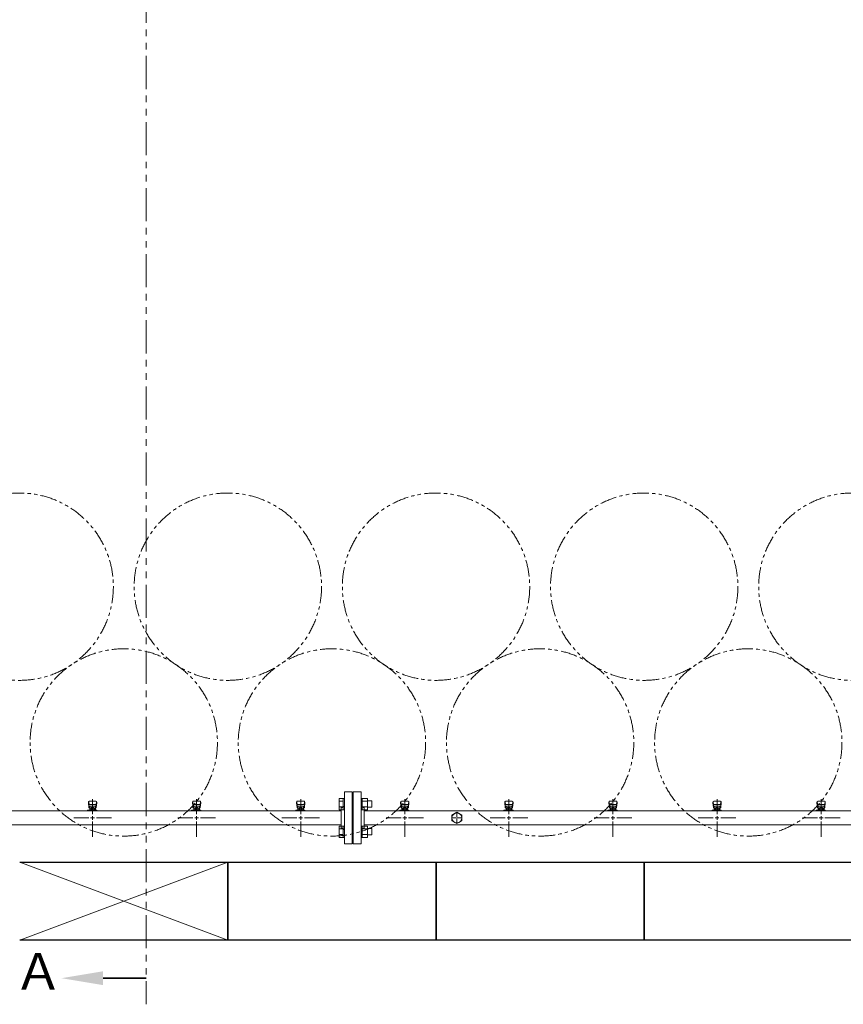
# Model space of a CAD drawing. Units: millimetres. Extents: x 4727 to 14214, y 7259 to 13227.
# Drawn here: x 6038 to 7620, y 10027 to 11919 of the extents above; entities that cross this region are included whole.
import ezdxf

# ---------------------------------------------------------------- set-up
doc = ezdxf.new("R2010")
doc.units = ezdxf.units.MM
for name, pattern in [('CENTER2', [1.125, 0.75, -0.125, 0.125, -0.125]), ('PHANTOM', [63.5, 31.75, -6.35, 6.35, -6.35, 6.35, -6.35]), ('実線', [0])]:
    doc.linetypes.add(name, pattern=pattern)
for name, color, linetype in [('2', 7, 'Continuous'), ('CSLAYER17', 7, 'Continuous'), ('ガス管', 7, 'Continuous')]:
    doc.layers.add(name, color=color, linetype=linetype)
doc.layers.add('ガス配管細', color=4, linetype='Continuous', lineweight=20)
doc.layers.add('図面枠', color=7, linetype='Continuous', lineweight=50)
doc.styles.get("Standard").update_dxf_attribs({"font": 'simplex.shx', "bigfont": 'bigfont.shx'})
doc.styles.add('ｽﾀｲﾙ2', font='txt')

msp = doc.modelspace()

# ---------------------------------------------------------------- linework, layer by layer
at = {"color": 3, "linetype": 'Continuous', "lineweight": 9}
for p, q in [((6651.2, 10401.1), (6651.2, 10423)), ((6651.2, 10423), (6659.2, 10423)), ((6651.2, 10417.6), (6659.2, 10417.6)), ((6651.2, 10406.6), (6659.2, 10406.6)), ((6659.2, 10401.1), (6659.2, 10423.1)), ((6659.2, 10423.1), (6661.5, 10423.1)), ((6661.5, 10423.1), (6661.5, 10401.1)), ((6695.8, 10423.1), (6693.5, 10423.1)), ((6693.5, 10423.1), (6693.5, 10401.1)), ((6695.8, 10401.1), (6695.8, 10423.1)), ((6705.8, 10423), (6695.8, 10423)), ((6705.8, 10417.6), (6695.8, 10417.6)), ((6705.8, 10406.6), (6695.8, 10406.6)), ((6705.8, 10401.1), (6705.8, 10423)), ((6714.2, 10418.1), (6705.8, 10418.1)), ((6714.2, 10406.1), (6705.8, 10406.1)), ((6714.2, 10406.1), (6714.2, 10418.1)), ((6651.2, 10401.1), (6659.2, 10401.1)), ((6659.2, 10401.1), (6661.5, 10401.1)), ((6695.8, 10401.1), (6693.5, 10401.1)), ((6705.8, 10401.1), (6695.8, 10401.1)), ((6651.2, 10348.1), (6651.2, 10370)), ((6651.2, 10370), (6659.2, 10370)), ((6659.2, 10348), (6659.2, 10370)), ((6659.2, 10370), (6661.5, 10370)), ((6661.5, 10370), (6661.5, 10348)), ((6695.8, 10370), (6693.5, 10370)), ((6693.5, 10370), (6693.5, 10348)), ((6695.8, 10348), (6695.8, 10370)), ((6705.8, 10370), (6695.8, 10370)), ((6705.8, 10348.1), (6705.8, 10370)), ((6651.2, 10364.5), (6659.2, 10364.5)), ((6651.2, 10353.6), (6659.2, 10353.6)), ((6705.8, 10364.5), (6695.8, 10364.5)), ((6705.8, 10353.6), (6695.8, 10353.6)), ((6714.2, 10365), (6705.8, 10365)), ((6714.2, 10353), (6705.8, 10353)), ((6714.2, 10353), (6714.2, 10365)), ((6651.2, 10348.1), (6659.2, 10348.1)), ((6659.2, 10348), (6661.5, 10348)), ((6695.8, 10348), (6693.5, 10348)), ((6705.8, 10348.1), (6695.8, 10348.1))]:
    msp.add_line(p, q, dxfattribs=at)
at = {"color": 7, "linetype": 'PHANTOM', "lineweight": 9}
for centre in [(6037.5, 10829.9), (6437.5, 10829.9), (6837.5, 10829.9), (7237.5, 10829.9), (7637.5, 10829.9), (6237.5, 10530.6), (6637.5, 10530.6), (7037.5, 10530.6), (7437.5, 10530.6)]:
    msp.add_circle(centre, 180, dxfattribs=at)
at = {"layer": 'CSLAYER17', "color": 3, "lineweight": 9}
for p, q in [((6169.5, 10416.1), (6169.5, 10414.5)), ((6169.5, 10414.5), (6170.6, 10405.5)), ((6170.1, 10416.6), (6170.9, 10411.5)), ((6170.5, 10409.9), (6170.5, 10405.7)), ((6184, 10417.6), (6171, 10417.6)), ((6183, 10411.4), (6172, 10411.4)), ((6183, 10408.4), (6172, 10408.4)), ((6172, 10408.4), (6172, 10400.2)), ((6183, 10408.4), (6183, 10400.2)), ((6185, 10416.6), (6184.2, 10411.5)), ((6185.5, 10414.5), (6184.5, 10405.5)), ((6184.5, 10409.9), (6184.5, 10405.7)), ((6185.5, 10416.1), (6185.5, 10414.5)), ((6369.5, 10416.1), (6369.5, 10414.5)), ((6369.5, 10414.5), (6370.6, 10405.5)), ((6370.1, 10416.6), (6370.9, 10411.5)), ((6370.5, 10409.9), (6370.5, 10405.7)), ((6384, 10417.6), (6371, 10417.6)), ((6383, 10411.4), (6372, 10411.4)), ((6383, 10408.4), (6372, 10408.4)), ((6372, 10408.4), (6372, 10400.2)), ((6383, 10408.4), (6383, 10400.2)), ((6385, 10416.6), (6384.2, 10411.5)), ((6385.5, 10414.5), (6384.5, 10405.5)), ((6384.5, 10409.9), (6384.5, 10405.7)), ((6385.5, 10416.1), (6385.5, 10414.5)), ((6569.5, 10416.1), (6569.5, 10414.5)), ((6569.5, 10414.5), (6570.6, 10405.5)), ((6570.1, 10416.6), (6570.9, 10411.5)), ((6570.5, 10409.9), (6570.5, 10405.7)), ((6584, 10417.6), (6571, 10417.6)), ((6583, 10411.4), (6572, 10411.4)), ((6583, 10408.4), (6572, 10408.4)), ((6572, 10408.4), (6572, 10400.2)), ((6583, 10408.4), (6583, 10400.2)), ((6585, 10416.6), (6584.2, 10411.5)), ((6585.5, 10414.5), (6584.5, 10405.5)), ((6584.5, 10409.9), (6584.5, 10405.7)), ((6585.5, 10416.1), (6585.5, 10414.5)), ((6769.5, 10416.1), (6769.5, 10414.5)), ((6769.5, 10414.5), (6770.6, 10405.5)), ((6770.1, 10416.6), (6770.9, 10411.5)), ((6770.5, 10409.9), (6770.5, 10405.7)), ((6784, 10417.6), (6771, 10417.6)), ((6783, 10411.4), (6772, 10411.4)), ((6783, 10408.4), (6772, 10408.4)), ((6772, 10408.4), (6772, 10400.2)), ((6783, 10408.4), (6783, 10400.2)), ((6785, 10416.6), (6784.2, 10411.5)), ((6785.5, 10414.5), (6784.5, 10405.5)), ((6784.5, 10409.9), (6784.5, 10405.7)), ((6785.5, 10416.1), (6785.5, 10414.5)), ((6969.5, 10416.1), (6969.5, 10414.5)), ((6969.5, 10414.5), (6970.6, 10405.5)), ((6970.1, 10416.6), (6970.9, 10411.5)), ((6970.5, 10409.9), (6970.5, 10405.7)), ((6984, 10417.6), (6971, 10417.6)), ((6983, 10411.4), (6972, 10411.4)), ((6983, 10408.4), (6972, 10408.4)), ((6972, 10408.4), (6972, 10400.2)), ((6983, 10408.4), (6983, 10400.2)), ((6985, 10416.6), (6984.2, 10411.5)), ((6985.5, 10414.5), (6984.5, 10405.5)), ((6984.5, 10409.9), (6984.5, 10405.7)), ((6985.5, 10416.1), (6985.5, 10414.5)), ((7169.5, 10416.1), (7169.5, 10414.5)), ((7169.5, 10414.5), (7170.6, 10405.5)), ((7170.1, 10416.6), (7170.9, 10411.5)), ((7170.5, 10409.9), (7170.5, 10405.7)), ((7184, 10417.6), (7171, 10417.6)), ((7183, 10411.4), (7172, 10411.4)), ((7183, 10408.4), (7172, 10408.4)), ((7172, 10408.4), (7172, 10400.2)), ((7183, 10408.4), (7183, 10400.2)), ((7185, 10416.6), (7184.2, 10411.5)), ((7185.5, 10414.5), (7184.5, 10405.5)), ((7184.5, 10409.9), (7184.5, 10405.7)), ((7185.5, 10416.1), (7185.5, 10414.5)), ((7369.5, 10416.1), (7369.5, 10414.5)), ((7369.5, 10414.5), (7370.6, 10405.5)), ((7370.1, 10416.6), (7370.9, 10411.5)), ((7370.5, 10409.9), (7370.5, 10405.7)), ((7384, 10417.6), (7371, 10417.6)), ((7383, 10411.4), (7372, 10411.4)), ((7383, 10408.4), (7372, 10408.4)), ((7372, 10408.4), (7372, 10400.2)), ((7383, 10408.4), (7383, 10400.2)), ((7385, 10416.6), (7384.2, 10411.5)), ((7385.5, 10414.5), (7384.5, 10405.5)), ((7384.5, 10409.9), (7384.5, 10405.7)), ((7385.5, 10416.1), (7385.5, 10414.5)), ((7569.5, 10416.1), (7569.5, 10414.5)), ((7569.5, 10414.5), (7570.6, 10405.5)), ((7570.1, 10416.6), (7570.9, 10411.5)), ((7570.5, 10409.9), (7570.5, 10405.7)), ((7584, 10417.6), (7571, 10417.6)), ((7583, 10411.4), (7572, 10411.4)), ((7583, 10408.4), (7572, 10408.4)), ((7572, 10408.4), (7572, 10400.2)), ((7583, 10408.4), (7583, 10400.2)), ((7585, 10416.6), (7584.2, 10411.5)), ((7585.5, 10414.5), (7584.5, 10405.5)), ((7584.5, 10409.9), (7584.5, 10405.7)), ((7585.5, 10416.1), (7585.5, 10414.5)), ((6167.9, 10399.2), (6167.9, 10400.2)), ((6167.9, 10400.2), (6185.5, 10400.2)), ((6171.5, 10399.2), (6171.5, 10400.2)), ((6172, 10404.2), (6172, 10404.2)), ((6172.9, 10404.4), (6182.2, 10404.4)), ((6172.9, 10404.4), (6172.9, 10400.2)), ((6172.9, 10401.2), (6182.2, 10401.2)), ((6175.1, 10405.4), (6179.9, 10405.4)), ((6175.1, 10405.4), (6175.1, 10404.4)), ((6175.2, 10404.4), (6175.2, 10401.2)), ((6179.5, 10399.2), (6179.5, 10400.2)), ((6179.9, 10405.4), (6179.9, 10404.4)), ((6179.9, 10404.4), (6179.9, 10401.2)), ((6182.2, 10404.4), (6182.2, 10400.2)), ((6183, 10404.2), (6183, 10404.2)), ((6184.5, 10400.2), (6184.5, 10399.2)), ((6185.5, 10400.2), (6185.5, 10399.2)), ((6367.9, 10399.2), (6367.9, 10400.2)), ((6367.9, 10400.2), (6385.5, 10400.2)), ((6371.5, 10399.2), (6371.5, 10400.2)), ((6372, 10404.2), (6372, 10404.2)), ((6372.9, 10404.4), (6382.2, 10404.4)), ((6372.9, 10404.4), (6372.9, 10400.2)), ((6372.9, 10401.2), (6382.2, 10401.2)), ((6375.1, 10405.4), (6379.9, 10405.4)), ((6375.1, 10405.4), (6375.1, 10404.4)), ((6375.2, 10404.4), (6375.2, 10401.2)), ((6379.5, 10399.2), (6379.5, 10400.2)), ((6379.9, 10405.4), (6379.9, 10404.4)), ((6379.9, 10404.4), (6379.9, 10401.2)), ((6382.2, 10404.4), (6382.2, 10400.2)), ((6383, 10404.2), (6383, 10404.2)), ((6384.5, 10400.2), (6384.5, 10399.2)), ((6385.5, 10400.2), (6385.5, 10399.2)), ((6567.9, 10399.2), (6567.9, 10400.2)), ((6567.9, 10400.2), (6585.5, 10400.2)), ((6571.5, 10399.2), (6571.5, 10400.2)), ((6572, 10404.2), (6572, 10404.2)), ((6572.9, 10404.4), (6582.2, 10404.4)), ((6572.9, 10404.4), (6572.9, 10400.2)), ((6572.9, 10401.2), (6582.2, 10401.2)), ((6575.1, 10405.4), (6579.9, 10405.4)), ((6575.1, 10405.4), (6575.1, 10404.4)), ((6575.2, 10404.4), (6575.2, 10401.2)), ((6579.5, 10399.2), (6579.5, 10400.2)), ((6579.9, 10405.4), (6579.9, 10404.4)), ((6579.9, 10404.4), (6579.9, 10401.2)), ((6582.2, 10404.4), (6582.2, 10400.2)), ((6583, 10404.2), (6583, 10404.2)), ((6584.5, 10400.2), (6584.5, 10399.2)), ((6585.5, 10400.2), (6585.5, 10399.2)), ((6767.9, 10399.2), (6767.9, 10400.2)), ((6767.9, 10400.2), (6785.5, 10400.2)), ((6771.5, 10399.2), (6771.5, 10400.2)), ((6772, 10404.2), (6772, 10404.2)), ((6772.9, 10404.4), (6782.2, 10404.4)), ((6772.9, 10404.4), (6772.9, 10400.2)), ((6772.9, 10401.2), (6782.2, 10401.2)), ((6775.1, 10405.4), (6779.9, 10405.4)), ((6775.1, 10405.4), (6775.1, 10404.4)), ((6775.2, 10404.4), (6775.2, 10401.2)), ((6779.5, 10399.2), (6779.5, 10400.2)), ((6779.9, 10405.4), (6779.9, 10404.4)), ((6779.9, 10404.4), (6779.9, 10401.2)), ((6782.2, 10404.4), (6782.2, 10400.2)), ((6783, 10404.2), (6783, 10404.2)), ((6784.5, 10400.2), (6784.5, 10399.2)), ((6785.5, 10400.2), (6785.5, 10399.2)), ((6967.9, 10399.2), (6967.9, 10400.2)), ((6967.9, 10400.2), (6985.5, 10400.2)), ((6971.5, 10399.2), (6971.5, 10400.2)), ((6972, 10404.2), (6972, 10404.2)), ((6972.9, 10404.4), (6982.2, 10404.4)), ((6972.9, 10404.4), (6972.9, 10400.2)), ((6972.9, 10401.2), (6982.2, 10401.2)), ((6975.1, 10405.4), (6979.9, 10405.4)), ((6975.1, 10405.4), (6975.1, 10404.4)), ((6975.2, 10404.4), (6975.2, 10401.2)), ((6979.5, 10399.2), (6979.5, 10400.2)), ((6979.9, 10405.4), (6979.9, 10404.4)), ((6979.9, 10404.4), (6979.9, 10401.2)), ((6982.2, 10404.4), (6982.2, 10400.2)), ((6983, 10404.2), (6983, 10404.2)), ((6984.5, 10400.2), (6984.5, 10399.2)), ((6985.5, 10400.2), (6985.5, 10399.2)), ((7167.9, 10399.2), (7167.9, 10400.2)), ((7167.9, 10400.2), (7185.5, 10400.2)), ((7171.5, 10399.2), (7171.5, 10400.2)), ((7172, 10404.2), (7172, 10404.2)), ((7172.9, 10404.4), (7182.2, 10404.4)), ((7172.9, 10404.4), (7172.9, 10400.2)), ((7172.9, 10401.2), (7182.2, 10401.2)), ((7175.1, 10405.4), (7179.9, 10405.4)), ((7175.1, 10405.4), (7175.1, 10404.4)), ((7175.2, 10404.4), (7175.2, 10401.2)), ((7179.5, 10399.2), (7179.5, 10400.2)), ((7179.9, 10405.4), (7179.9, 10404.4)), ((7179.9, 10404.4), (7179.9, 10401.2)), ((7182.2, 10404.4), (7182.2, 10400.2)), ((7183, 10404.2), (7183, 10404.2)), ((7184.5, 10400.2), (7184.5, 10399.2)), ((7185.5, 10400.2), (7185.5, 10399.2)), ((7367.9, 10399.2), (7367.9, 10400.2)), ((7367.9, 10400.2), (7385.5, 10400.2)), ((7371.5, 10399.2), (7371.5, 10400.2)), ((7372, 10404.2), (7372, 10404.2)), ((7372.9, 10404.4), (7382.2, 10404.4)), ((7372.9, 10404.4), (7372.9, 10400.2)), ((7372.9, 10401.2), (7382.2, 10401.2)), ((7375.1, 10405.4), (7379.9, 10405.4)), ((7375.1, 10405.4), (7375.1, 10404.4)), ((7375.2, 10404.4), (7375.2, 10401.2)), ((7379.5, 10399.2), (7379.5, 10400.2)), ((7379.9, 10405.4), (7379.9, 10404.4)), ((7379.9, 10404.4), (7379.9, 10401.2)), ((7382.2, 10404.4), (7382.2, 10400.2)), ((7383, 10404.2), (7383, 10404.2)), ((7384.5, 10400.2), (7384.5, 10399.2)), ((7385.5, 10400.2), (7385.5, 10399.2)), ((7567.9, 10399.2), (7567.9, 10400.2)), ((7567.9, 10400.2), (7585.5, 10400.2)), ((7571.5, 10399.2), (7571.5, 10400.2)), ((7572, 10404.2), (7572, 10404.2)), ((7572.9, 10404.4), (7582.2, 10404.4)), ((7572.9, 10404.4), (7572.9, 10400.2)), ((7572.9, 10401.2), (7582.2, 10401.2)), ((7575.1, 10405.4), (7579.9, 10405.4)), ((7575.1, 10405.4), (7575.1, 10404.4)), ((7575.2, 10404.4), (7575.2, 10401.2)), ((7579.5, 10399.2), (7579.5, 10400.2)), ((7579.9, 10405.4), (7579.9, 10404.4)), ((7579.9, 10404.4), (7579.9, 10401.2)), ((7582.2, 10404.4), (7582.2, 10400.2)), ((7583, 10404.2), (7583, 10404.2)), ((7584.5, 10400.2), (7584.5, 10399.2)), ((7585.5, 10400.2), (7585.5, 10399.2))]:
    msp.add_line(p, q, dxfattribs=at)
for centre, start, end in [((6171, 10416.1), 90, 180), ((6172, 10409.9), 90, 180), ((6183, 10409.9), 0, 90), ((6184, 10416.1), 0, 90), ((6371, 10416.1), 90, 180), ((6372, 10409.9), 90, 180), ((6383, 10409.9), 0, 90), ((6384, 10416.1), 0, 90), ((6571, 10416.1), 90, 180), ((6572, 10409.9), 90, 180), ((6583, 10409.9), 0, 90), ((6584, 10416.1), 0, 90), ((6771, 10416.1), 90, 180), ((6772, 10409.9), 90, 180), ((6783, 10409.9), 0, 90), ((6784, 10416.1), 0, 90), ((6971, 10416.1), 90, 180), ((6972, 10409.9), 90, 180), ((6983, 10409.9), 0, 90), ((6984, 10416.1), 0, 90), ((7171, 10416.1), 90, 180), ((7172, 10409.9), 90, 180), ((7183, 10409.9), 0, 90), ((7184, 10416.1), 0, 90), ((7371, 10416.1), 90, 180), ((7372, 10409.9), 90, 180), ((7383, 10409.9), 0, 90), ((7384, 10416.1), 0, 90), ((7571, 10416.1), 90, 180), ((7572, 10409.9), 90, 180), ((7583, 10409.9), 0, 90), ((7584, 10416.1), 0, 90), ((6172, 10405.7), 180, 270), ((6183, 10405.7), 270, 0), ((6372, 10405.7), 180, 270), ((6383, 10405.7), 270, 0), ((6572, 10405.7), 180, 270), ((6583, 10405.7), 270, 0), ((6772, 10405.7), 180, 270), ((6783, 10405.7), 270, 0), ((6972, 10405.7), 180, 270), ((6983, 10405.7), 270, 0), ((7172, 10405.7), 180, 270), ((7183, 10405.7), 270, 0), ((7372, 10405.7), 180, 270), ((7383, 10405.7), 270, 0), ((7572, 10405.7), 180, 270), ((7583, 10405.7), 270, 0)]:
    msp.add_arc(centre, 1.5, start, end, dxfattribs=at)
at = {"layer": 'ガス管', "color": 3, "linetype": '実線', "lineweight": 9, "ltscale": 0.001}
for p, q in [((6661.5, 10435.6), (6661.5, 10335.6)), ((6661.5, 10435.6), (6676.5, 10435.6)), ((6676.5, 10435.6), (6676.5, 10335.6)), ((6678.5, 10435.6), (6678.5, 10335.6)), ((6693.5, 10435.6), (6678.5, 10435.6)), ((6693.5, 10435.6), (6693.5, 10335.6)), ((6677.5, 10413.6), (6676.5, 10413.6)), ((6677.5, 10413.6), (6677.5, 10357.6)), ((6677.5, 10413.6), (6677.5, 10357.6)), ((6677.5, 10413.6), (6678.5, 10413.6)), ((6655.5, 10399.2), (5915, 10399.2)), ((6655.5, 10405.6), (6655.5, 10365.6)), ((6657.5, 10405.6), (6655.5, 10405.6)), ((6697.5, 10405.6), (6699.5, 10405.6)), ((6699.5, 10405.6), (6699.5, 10365.6)), ((7655.5, 10399.2), (6699.5, 10399.2)), ((6868, 10391), (6877.5, 10396.5)), ((6868, 10380.1), (6868, 10391)), ((6877.5, 10396.5), (6887, 10391)), ((6887, 10391), (6887, 10380.1)), ((6655.5, 10372), (5912.5, 10372)), ((7655.5, 10372), (6699.5, 10372)), ((6877.5, 10374.6), (6868, 10380.1)), ((6887, 10380.1), (6877.5, 10374.6)), ((6657.5, 10365.6), (6655.5, 10365.6)), ((6677.5, 10357.6), (6676.5, 10357.6)), ((6677.5, 10357.6), (6678.5, 10357.6)), ((6697.5, 10365.6), (6699.5, 10365.6)), ((6676.5, 10335.6), (6661.5, 10335.6)), ((6678.5, 10335.6), (6693.5, 10335.6))]:
    msp.add_line(p, q, dxfattribs=at)
at = {"layer": 'ガス管', "color": 3, "linetype": 'CENTER2', "lineweight": 9}
for p, q in [((6177.5, 10421.7), (6177.5, 10392.8)), ((6377.5, 10421.7), (6377.5, 10392.8)), ((6577.5, 10421.7), (6577.5, 10392.8)), ((6777.5, 10421.7), (6777.5, 10392.8)), ((6977.5, 10421.7), (6977.5, 10392.8)), ((7177.5, 10421.7), (7177.5, 10392.8)), ((7377.5, 10421.7), (7377.5, 10392.8)), ((7577.5, 10421.7), (7577.5, 10392.8)), ((6170.3, 10385.6), (6141.4, 10385.6)), ((6177.5, 10378.4), (6177.5, 10349.4)), ((6213.7, 10385.6), (6184.8, 10385.6)), ((6370.3, 10385.6), (6341.4, 10385.6)), ((6377.5, 10378.4), (6377.5, 10349.4)), ((6413.7, 10385.6), (6384.8, 10385.6)), ((6570.3, 10385.6), (6541.4, 10385.6)), ((6577.5, 10378.4), (6577.5, 10349.4)), ((6613.7, 10385.6), (6584.8, 10385.6)), ((6770.3, 10385.6), (6741.4, 10385.6)), ((6777.5, 10378.4), (6777.5, 10349.4)), ((6813.7, 10385.6), (6784.8, 10385.6)), ((6970.3, 10385.6), (6941.4, 10385.6)), ((6977.5, 10378.4), (6977.5, 10349.4)), ((7013.7, 10385.6), (6984.8, 10385.6)), ((7170.3, 10385.6), (7141.4, 10385.6)), ((7177.5, 10378.4), (7177.5, 10349.4)), ((7213.7, 10385.6), (7184.8, 10385.6)), ((7370.3, 10385.6), (7341.4, 10385.6)), ((7377.5, 10378.4), (7377.5, 10349.4)), ((7413.7, 10385.6), (7384.8, 10385.6)), ((7570.3, 10385.6), (7541.4, 10385.6)), ((7577.5, 10378.4), (7577.5, 10349.4)), ((7613.7, 10385.6), (7584.8, 10385.6))]:
    msp.add_line(p, q, dxfattribs=at)
at = {"layer": 'ガス管', "color": 3, "linetype": 'Continuous', "lineweight": 9}
for p, q in [((6177.5, 10389.2), (6177.5, 10382)), ((6377.5, 10389.2), (6377.5, 10382)), ((6577.5, 10389.2), (6577.5, 10382)), ((6777.5, 10389.2), (6777.5, 10382)), ((6977.5, 10389.2), (6977.5, 10382)), ((7177.5, 10389.2), (7177.5, 10382)), ((7377.5, 10389.2), (7377.5, 10382)), ((7577.5, 10389.2), (7577.5, 10382)), ((6181.2, 10385.6), (6173.9, 10385.6)), ((6381.2, 10385.6), (6373.9, 10385.6)), ((6581.2, 10385.6), (6573.9, 10385.6)), ((6781.2, 10385.6), (6773.9, 10385.6)), ((6981.2, 10385.6), (6973.9, 10385.6)), ((7181.2, 10385.6), (7173.9, 10385.6)), ((7381.2, 10385.6), (7373.9, 10385.6)), ((7581.2, 10385.6), (7573.9, 10385.6))]:
    msp.add_line(p, q, dxfattribs=at)
at = {"layer": 'ガス管', "color": 6, "linetype": 'CENTER2', "lineweight": 9}
for p, q in [((6877.5, 10387.5), (6877.5, 10395.2)), ((6875.6, 10385.6), (6867.9, 10385.6)), ((6877.5, 10375.9), (6877.5, 10383.7)), ((6887.2, 10385.6), (6879.4, 10385.6))]:
    msp.add_line(p, q, dxfattribs=at)
at = {"layer": 'ガス管', "color": 6, "linetype": 'Continuous', "lineweight": 9}
for p, q in [((6878.5, 10385.6), (6876.6, 10385.6)), ((6877.5, 10384.6), (6877.5, 10386.5))]:
    msp.add_line(p, q, dxfattribs=at)
at = {"layer": 'ガス管', "color": 3, "linetype": '実線', "lineweight": 9, "ltscale": 0.001}
msp.add_circle((6877.5, 10385.6), 9.5, dxfattribs=at)
for centre, start, end in [((6657.5, 10409.6), 270, 0), ((6697.5, 10409.6), 180, 270), ((6657.5, 10361.6), 0, 90), ((6697.5, 10361.6), 90, 180)]:
    msp.add_arc(centre, 4, start, end, dxfattribs=at)
at = {"layer": 'ガス配管細', "color": 1, "linetype": 'PHANTOM', "lineweight": 15, "ltscale": 2}
msp.add_line((6280.6, 12992.7), (6280.6, 10027.4), dxfattribs=at)
at = {"layer": '図面枠', "color": 3, "lineweight": 9, "ltscale": 0.5}
for p, q in [((6037.5, 10150.6), (6437.5, 10300.6)), ((6437.5, 10150.6), (6037.5, 10300.6))]:
    msp.add_line(p, q, dxfattribs=at)
at = {"layer": '図面枠', "lineweight": 25, "ltscale": 0.5}
for p, q in [((6037.5, 10300.6), (6437.5, 10300.6)), ((6437.5, 10300.6), (6437.5, 10150.6)), ((6437.5, 10150.6), (6437.5, 10300.6)), ((6437.5, 10300.6), (6837.5, 10300.6)), ((6837.5, 10300.6), (6837.5, 10150.6)), ((6837.5, 10150.6), (6837.5, 10300.6)), ((6837.5, 10300.6), (7237.5, 10300.6)), ((7237.5, 10300.6), (7237.5, 10150.6)), ((7237.5, 10150.6), (7237.5, 10300.6)), ((7237.5, 10300.6), (7637.5, 10300.6)), ((6437.5, 10150.6), (6037.5, 10150.6)), ((6837.5, 10150.6), (6437.5, 10150.6)), ((7237.5, 10150.6), (6837.5, 10150.6)), ((7637.5, 10150.6), (7237.5, 10150.6))]:
    msp.add_line(p, q, dxfattribs=at)
at = {"layer": '図面枠', "linetype": 'ByBlock', "lineweight": 35, "ltscale": 0.5}
msp.add_line((6197.9, 10077.6), (6280.6, 10077.6), dxfattribs=at)
at = {"layer": '図面枠', "lineweight": 30, "ltscale": 0.5}
msp.add_solid([(6197.9, 10090.9), (6117.9, 10077.6), (6197.9, 10064.2)], dxfattribs=at)

# ---------------------------------------------------------------- texts
at = {"layer": '2', "color": 3, "linetype": 'Continuous', "lineweight": 9, "insert": (7319.7, 10075.1), "char_height": 0.18, "attachment_point": 1, "rotation": 90}
msp.add_mtext('{\\fMS PGothic|b0|i0|c128|p50;\u3000}', dxfattribs=at)
at = {"layer": '図面枠', "lineweight": 25, "style": 'ｽﾀｲﾙ2'}
msp.add_text('Ａ', height=70, dxfattribs=at).set_placement((6025.5, 10055.7))

doc.saveas('drawing.dxf')
